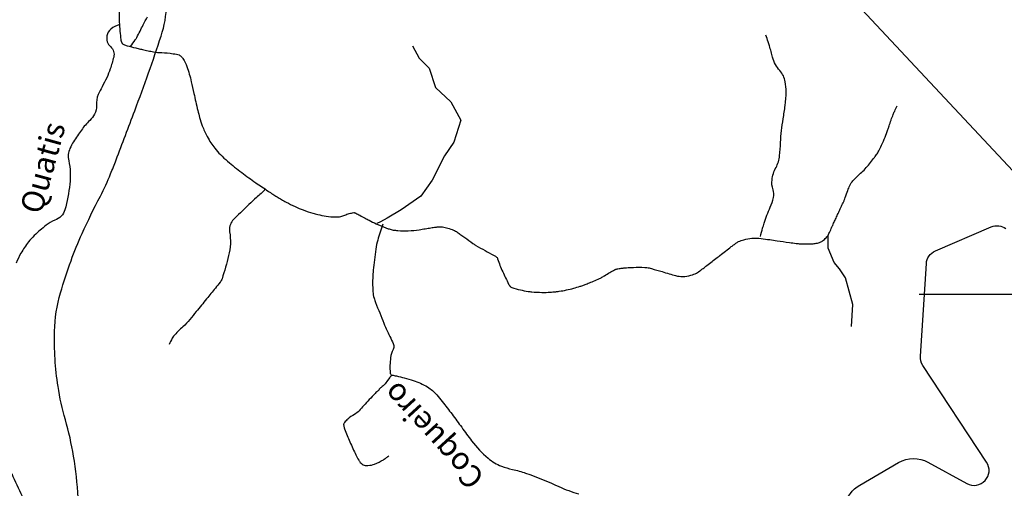
# Model space of a CAD drawing. Units: metres. Extents: x 70 to 490, y -18643 to 7860.
# Drawn here: x 283 to 316, y 7680 to 7695 of the extents above; entities that cross this region are included whole.
import ezdxf
from ezdxf.enums import TextEntityAlignment as Align

# ---------------------------------------------------------------- set-up
doc = ezdxf.new("R2010")
doc.units = ezdxf.units.M
doc.header["$MEASUREMENT"] = 0
for name, color, linetype, lineweight in [('AFLUENTES', 1, 'Continuous', 0), ('COORDENADAS', 1, 'Continuous', 0), ('FORMATO', 1, 'Continuous', 0), ('LIMIAREA', 1, 'Continuous', 0), ('RIODOCE', 1, 'Continuous', 0), ('RODOPAVI', 1, 'Continuous', 0), ('TX02', 1, 'Continuous', 0)]:
    doc.layers.add(name, color=color, linetype=linetype, lineweight=lineweight)
doc.styles.add('Style-WORKING', font='WORKING.shx')

msp = doc.modelspace()

# ---------------------------------------------------------------- linework, layer by layer
at = {"layer": 'AFLUENTES', "color": 6, "linetype": 'Continuous', "lineweight": -3, "flags": 128}
for points in [[(286.441, 7695.827, 0.029844), (286.438, 7695.425, 0.013218), (286.487, 7694.816, 0.055804), (286.518, 7694.675, 0.018432), (286.53, 7694.644, 0.053149), (286.536, 7694.633, 0.08802), (286.554, 7694.616, 0.051497), (286.591, 7694.595, 0.0305), (286.706, 7694.555, 0.012413), (286.995, 7694.481), (286.995, 7694.481, 0.000209), (287.151, 7694.445, 0.000472), (287.221, 7694.429, 0.002), (287.403, 7694.388, 0.002012), (287.585, 7694.349, 0.046693), (287.768, 7694.328, -0.023026), (288.14, 7694.303, -0.018041), (288.36, 7694.27, -0.04432), (288.447, 7694.245, -0.104822), (288.496, 7694.213, -0.051675), (288.57, 7694.123, -0.058006), (288.703, 7693.859, -0.032306), (288.853, 7693.352, -0.00239), (288.941, 7692.955, 0.003449), (289.003, 7692.68, 0.001807), (289.072, 7692.386, 0.002244), (289.129, 7692.15, 0.03514), (289.217, 7691.878, 0.024928), (289.387, 7691.512, 0.022785), (289.51, 7691.301, 0.025949), (289.635, 7691.127, 0.025614), (289.828, 7690.912, 0.022424), (290.07, 7690.689, 0.012399), (290.542, 7690.31, 0.012957), (291.011, 7689.972, 0.001839), (291.424, 7689.692, 0.004958), (291.579, 7689.59, 0.003574), (291.724, 7689.498, 0.003549), (291.872, 7689.408, 0.017579), (292.026, 7689.322, 0.009105), (292.333, 7689.172, 0.019113), (292.603, 7689.058, 0.016794), (292.92, 7688.951, 0.01988), (293.09, 7688.907, 0.012367), (293.366, 7688.854, 0.03363), (293.677, 7688.824, 0.056936), (293.861, 7688.839, 0.067555), (293.99, 7688.884, -0.056326), (294.143, 7688.94, -0.023944), (294.291, 7688.97, -0.118893), (294.322, 7688.967, -0.031663), (294.365, 7688.949, -0.009959), (294.498, 7688.881, -0.006401), (294.677, 7688.782, 0.009122), (294.803, 7688.713, 0.015797), (295.045, 7688.596, 0.012283), (295.365, 7688.463, 0.008655), (295.473, 7688.423, 0.013877), (295.542, 7688.401, 0.035574), (295.607, 7688.387, 0.014754), (295.768, 7688.37, 0.029226), (296.117, 7688.363, 0.027682), (296.484, 7688.398, 0.006958), (296.687, 7688.431, -0.0075), (296.876, 7688.462, -0.00566), (297.03, 7688.483, -0.007584), (297.146, 7688.496, -0.059264), (297.261, 7688.493, -0.037198), (297.439, 7688.453, -0.031182), (297.632, 7688.383, -0.044988), (297.756, 7688.314, -0.00284), (297.878, 7688.23, -0.002593), (298.01, 7688.137, -0.009066), (298.277, 7687.94, 0.028232), (298.365, 7687.88, 0.007168), (298.377, 7687.873), (298.377, 7687.873, 0.000274), (298.689, 7687.698), (298.689, 7687.698, 0.007152), (298.972, 7687.544, -0.024195), (299.054, 7687.496, -0.172268), (299.109, 7687.424, 0.032502), (299.279, 7686.991, 0.005342), (299.477, 7686.58, 0.037033), (299.51, 7686.524, 0.147768), (299.582, 7686.467, 0.043916), (299.87, 7686.382, 0.009341), (300.126, 7686.335, 0.019341), (300.25, 7686.32, 0.016771), (300.591, 7686.302, 0.020628), (300.868, 7686.308, 0.008013), (301.052, 7686.323, 0.012405), (301.17, 7686.338, 0.016069), (301.411, 7686.381, 0.01553), (301.656, 7686.441, 0.007178), (301.87, 7686.504, 0.013311), (301.984, 7686.543, 0.005715), (302.101, 7686.588, 0.003892), (302.271, 7686.657, 0.006922), (302.47, 7686.743, 0.013027), (302.574, 7686.792, 0.029798), (302.685, 7686.858, -0.018068), (302.865, 7686.969, -0.008196), (303.022, 7687.055, -0.037918), (303.057, 7687.071, -0.0219), (303.083, 7687.079, -0.01229), (303.13, 7687.089, -0.012771), (303.215, 7687.104, -0.008885), (303.338, 7687.12, -0.013315), (303.419, 7687.127, -0.004681), (303.653, 7687.139, -0.020232), (304.034, 7687.138, -0.052988), (304.179, 7687.117, -0.005053), (304.259, 7687.095, -0.001152), (304.612, 7686.996), (304.612, 7686.996, -0.003524), (304.855, 7686.924, 0.004016), (305.069, 7686.862, 0.076836), (305.307, 7686.833, 0.065758), (305.582, 7686.878, 0.028284), (305.763, 7686.944, 0.062179), (305.839, 7686.988), (305.839, 7686.988, 0.000417), (305.988, 7687.103, 0.000481), (306.116, 7687.202), (306.116, 7687.202, 0.000096), (306.456, 7687.465), (306.456, 7687.465, -0.000481), (306.524, 7687.518, -0.000987), (306.552, 7687.539), (306.552, 7687.539, -0.000073), (306.933, 7687.831), (306.933, 7687.831, -0.00115), (306.983, 7687.869), (306.983, 7687.869, -0.000558), (307.086, 7687.947), (307.086, 7687.947, -0.058237), (307.174, 7687.998, -0.031673), (307.35, 7688.062, -0.054697), (307.619, 7688.11, -0.048185), (307.928, 7688.102, -0.00168), (308.218, 7688.065), (308.218, 7688.065, -0.001944), (308.468, 7688.031, -0.003452), (308.875, 7687.971, 0.00629), (309.1, 7687.939, 0.022538), (309.24, 7687.927, 0.010871), (309.532, 7687.923, 0.015059), (309.615, 7687.926, 0.009906), (309.739, 7687.937, 0.068099), (309.89, 7687.974, 0.070122), (310.021, 7688.048, 0.055479), (310.132, 7688.156, 0.06646), (310.201, 7688.266, 0.000018), (310.279, 7688.438), (310.279, 7688.438, 0.00003), (310.326, 7688.542), (310.326, 7688.543, 0.000001), (310.391, 7688.685), (310.39, 7688.684, -0.001095), (310.455, 7688.825, -0.001873), (310.527, 7688.982), (310.527, 7688.982, 0.000008), (310.599, 7689.14), (310.599, 7689.14, 0.000043), (310.675, 7689.303), (310.675, 7689.303, 0.000078), (310.716, 7689.392, 0.02787), (310.749, 7689.478, -0.010329), (310.832, 7689.712, -0.007079), (310.896, 7689.873, -0.021997), (310.919, 7689.924, -0.056184), (310.945, 7689.963, -0.014214), (311.069, 7690.101, -0.023849), (311.263, 7690.287, 0.030934), (311.41, 7690.432, 0.010149), (311.56, 7690.606, 0.010736), (311.694, 7690.777, 0.004428), (311.75, 7690.852, 0.005605), (311.793, 7690.912, 0.02489), (311.871, 7691.038, 0.017724), (311.966, 7691.224, 0.013895), (312.082, 7691.493, 0.01484), (312.177, 7691.752), (312.177, 7691.752, 0.000098), (312.21, 7691.852), (312.21, 7691.852, 0.000399), (312.218, 7691.876, 0.001019), (312.249, 7691.968, -0.00114), (312.279, 7692.061, -0.012261), (312.282, 7692.07, -0.000596), (312.354, 7692.256), (312.354, 7692.256, -0.01761), (312.402, 7692.367, -0.010968), (312.489, 7692.542)], [(286.816, 7694.532, 0.010627), (286.978, 7694.754, 0.031653), (287.026, 7694.833, 0.001447), (287.245, 7695.257, 0.002322), (287.381, 7695.522, 0.006097)], [(286.459, 7695.261, 0.124397), (286.154, 7695.108, 0.1681), (286.026, 7694.887, 0.262586), (286.148, 7694.524, -0.277428), (286.254, 7694.174, -0.019747), (286.138, 7693.782, -0.025298), (286.021, 7693.485, -0.022508), (285.865, 7693.179, 0.027243), (285.738, 7692.925, 0.124385), (285.679, 7692.559, -0.154191), (285.614, 7692.264, -0.068207), (285.452, 7692.056, 0.042035), (285.173, 7691.734, 0.018253), (284.91, 7691.344, 0.033478), (284.79, 7691.117, 0.160951), (284.747, 7690.705, -0.083831), (284.785, 7689.924, -0.035352), (284.619, 7689.059, -0.133476), (284.501, 7688.854, -0.10674), (284.28, 7688.713, 0.082696), (283.989, 7688.547, 0.019458), (283.597, 7688.2, 0.035578), (283.404, 7687.988, 0.034916), (283.15, 7687.613, 0.042803), (282.992, 7687.278, 0.010811)], [(307.907, 7688.174, -0.005997), (307.981, 7688.447, -0.009834), (308.031, 7688.612, -0.022388), (308.235, 7689.154, 0.038451), (308.343, 7689.473, 0.151016), (308.33, 7689.738, -0.121227), (308.295, 7690.063, -0.088235), (308.429, 7690.481, 0.094074), (308.55, 7690.874, 0.02023), (308.581, 7691.315, -0.022259), (308.611, 7691.715, -0.013627), (308.668, 7692.103, 0.011648), (308.736, 7692.556, 0.030714), (308.766, 7693.015, 0.042548), (308.739, 7693.347, 0.143789), (308.557, 7693.723, -0.117155), (308.311, 7694.168, -0.008267), (308.262, 7694.358, 0.00822), (308.212, 7694.55, 0.017729), (308.169, 7694.687, 0.010744), (308.084, 7694.91)], [(291.346, 7689.752, 0.005807), (291.03, 7689.473, 0.007144), (290.778, 7689.239, 0.004451), (290.326, 7688.798, 0.021558), (290.237, 7688.702, 0.22145), (290.134, 7688.327, -0.104288), (290.103, 7687.531, -0.015407), (289.883, 7686.759, -0.092892), (289.819, 7686.64, -0.001047), (289.66, 7686.444), (289.66, 7686.444, -0.000566), (289.364, 7686.081), (289.364, 7686.081, -0.000159), (289.018, 7685.658), (289.018, 7685.658, -0.000254), (288.801, 7685.393), (288.801, 7685.393, -0.035976), (288.572, 7685.152, 0.026775), (288.259, 7684.835, 0.0566), (288.212, 7684.767, 0.01967), (288.107, 7684.555)], [(295.262, 7688.582, 0.019236), (295.093, 7688.053, 0.033646), (295.029, 7687.742, 0.006494), (294.942, 7687.041, 0.018991), (294.925, 7686.8, 0.02583), (294.933, 7686.324, 0.056787), (294.972, 7686.11, 0.018728), (295.024, 7685.96, 0.003981), (295.3, 7685.268, 0.02325), (295.532, 7684.765, -0.050025), (295.628, 7684.526, -0.191843), (295.614, 7684.394, 0.084291), (295.525, 7684.116, 0.056165), (295.51, 7683.609, 0.319924), (295.573, 7683.534, 0.025808), (295.64, 7683.52, -0.020247), (295.724, 7683.504, -0.009793), (295.985, 7683.439, -0.008454), (296.284, 7683.351, -0.062649), (296.759, 7683.136, -0.079164), (297.073, 7682.867, -0.008588), (297.254, 7682.646, -0.004584), (297.581, 7682.225), (297.581, 7682.225, -0.008217), (297.905, 7681.785, 0.00794), (298.239, 7681.331, 0.054352), (298.79, 7680.749, 0.084495), (299.235, 7680.486, 0.039825), (299.605, 7680.377, -0.033446), (300.047, 7680.252, -0.021728), (301.16, 7679.802, 0.036689), (301.827, 7679.555, 0.001052)], [(295.565, 7683.537, 0.005613), (295.518, 7683.482, 0.012805), (295.499, 7683.457), (295.499, 7683.457), (295.419, 7683.351), (295.34, 7683.245), (295.34, 7683.245, -0.087874), (295.21, 7683.123, 0.129491), (295.128, 7683.033, 0.01122), (295.126, 7683.03, -0.021745), (295.125, 7683.028, -0.140036), (295.104, 7683.008, 0.074233), (295.061, 7682.975, 0.005271), (295.005, 7682.917, 0.001517), (294.812, 7682.713, 0.007188), (294.628, 7682.511, -0.008358), (294.469, 7682.337, -0.074401), (294.317, 7682.218, 0.051497), (294.09, 7682.057, 0.030037), (293.978, 7681.946, 0.111142), (293.957, 7681.908, 0.064989), (293.953, 7681.883, 0.043225), (293.955, 7681.844, 0.054265), (293.983, 7681.737, 0.012587), (294.163, 7681.296, 0.009496), (294.364, 7680.861, 0.022972), (294.458, 7680.686, 0.039679), (294.51, 7680.613, 0.042443), (294.57, 7680.554, 0.117414), (294.644, 7680.517, 0.077257), (294.768, 7680.507, 0.071856), (294.991, 7680.557, 0.050204), (295.282, 7680.702, 0.001713), (295.347, 7680.743, 0.004038), (295.374, 7680.761, 0.020309), (295.408, 7680.786, 0.012383), (295.462, 7680.831)], [(282.839, 7680.238, 0.003736), (283.192, 7679.476, 0.002296)]]:
    msp.add_lwpolyline(points, format="xyb", dxfattribs=at)
at = {"layer": 'AFLUENTES', "color": 6, "linetype": 'Continuous', "lineweight": -3}
for points in [[(296.256, 7694.546), (296.477, 7694.135), (296.814, 7693.803), (297.034, 7693.162), (297.543, 7692.678), (297.878, 7692.066), (297.645, 7691.326), (297.334, 7690.868), (296.921, 7690.057), (296.538, 7689.519), (295.875, 7689.061), (295.414, 7688.783), (295.183, 7688.661), (295.061, 7688.604)], [(310.951, 7685.157), (311.004, 7685.897), (310.756, 7686.79), (310.556, 7687.092), (310.377, 7687.301), (310.17, 7687.784), (310.172, 7688.165), (310.161, 7688.194)]]:
    msp.add_lwpolyline(points, dxfattribs=at)
at = {"layer": 'COORDENADAS', "color": 7, "linetype": 'Continuous', "lineweight": -3}
msp.add_line((318.619, 7686.231), (313.225, 7686.231), dxfattribs=at)
at = {"layer": 'FORMATO', "color": 2, "linetype": 'Continuous', "lineweight": -3}
msp.add_3dface([(490.412, 7859.689), (70.412, 7859.689), (70.412, 7562.689), (490.412, 7562.689)], dxfattribs=at)
at = {"layer": 'FORMATO', "color": 5, "linetype": 'Continuous', "lineweight": -3}
msp.add_3dface([(485.412, 7567.689), (485.412, 7854.689), (95.412, 7854.689), (95.412, 7567.689)], dxfattribs=at)
at = {"layer": 'LIMIAREA', "color": 3, "linetype": 'Continuous', "lineweight": -3, "ltscale": 12, "flags": 128}
for points in [[(320.771, 7685.658), (310.807, 7696.305), (310.807, 7696.305, -0.401291), (310.836, 7696.996), (310.836, 7696.996), (315.723, 7701.691), (315.723, 7701.691, -0.523402), (316.528, 7701.529)], [(315.479, 7680.616), (313.344, 7683.859), (313.344, 7683.859, -0.163086), (313.263, 7684.167), (313.263, 7684.167), (313.462, 7687.262), (313.462, 7687.262, -0.282468), (313.764, 7687.69), (313.764, 7687.69), (315.635, 7688.492), (315.635, 7688.492, -0.265328), (316.128, 7688.436)], [(310.751, 7679.175, -0.21785), (311.232, 7679.854), (311.232, 7679.854), (312.534, 7680.608), (312.534, 7680.608, -0.262609), (313.516, 7680.619), (313.516, 7680.619), (314.821, 7679.903)]]:
    msp.add_lwpolyline(points, format="xyb", dxfattribs=at)
at = {"layer": 'LIMIAREA', "color": 3, "linetype": 'Continuous', "lineweight": -3, "ltscale": 12}
msp.add_arc((315.062, 7680.341), 0.5, 241.2364, 33.3626, dxfattribs=at)
at = {"layer": 'RIODOCE', "color": 4, "linetype": 'Continuous', "lineweight": -3, "flags": 128}
for points in [[(272.878, 7697.759, 0.000003), (274.075, 7698.58)], [(259.272, 7696.13, -0.000001), (259.587, 7696.29)], [(271.565, 7696.861, 0.000005), (272.755, 7697.675)]]:
    msp.add_lwpolyline(points, format="xyb", dxfattribs=at)
at = {"layer": 'RODOPAVI', "color": 3, "linetype": 'Continuous', "lineweight": -3, "flags": 128}
msp.add_lwpolyline([(285.066, 7679.435, 0.024092), (284.91, 7680.819, 0.030031), (284.637, 7682.04, -0.031791), (284.392, 7683.153, -0.045127), (284.275, 7685.002, -0.063519), (284.474, 7686.283, -0.016864), (284.825, 7687.361, -0.019415), (285.196, 7688.27, -0.014078), (285.808, 7689.524, 0.02474), (286.151, 7690.266, 0.004402), (286.334, 7690.732), (286.334, 7690.732, 0.001239), (286.961, 7692.381), (286.961, 7692.381, 0.005436), (287.422, 7693.644, 0.005596), (287.842, 7694.88, 0.071314), (288.028, 7695.933, 0.06112), (287.917, 7697.158, 0.042747), (287.819, 7697.479)], format="xyb", dxfattribs=at)

# ---------------------------------------------------------------- texts
at = {"layer": 'TX02', "color": 1, "linetype": 'Continuous', "lineweight": -3, "style": 'Style-WORKING'}
for s, rotation, p in [('Quatis', 74.6418, (284.24, 7690.378)), ('Coqueiro', 132.3985, (297.232, 7681.759))]:
    msp.add_text(s, height=0.75, rotation=rotation, dxfattribs=at).set_placement(p, align=Align.CENTER)

doc.saveas('drawing.dxf')
